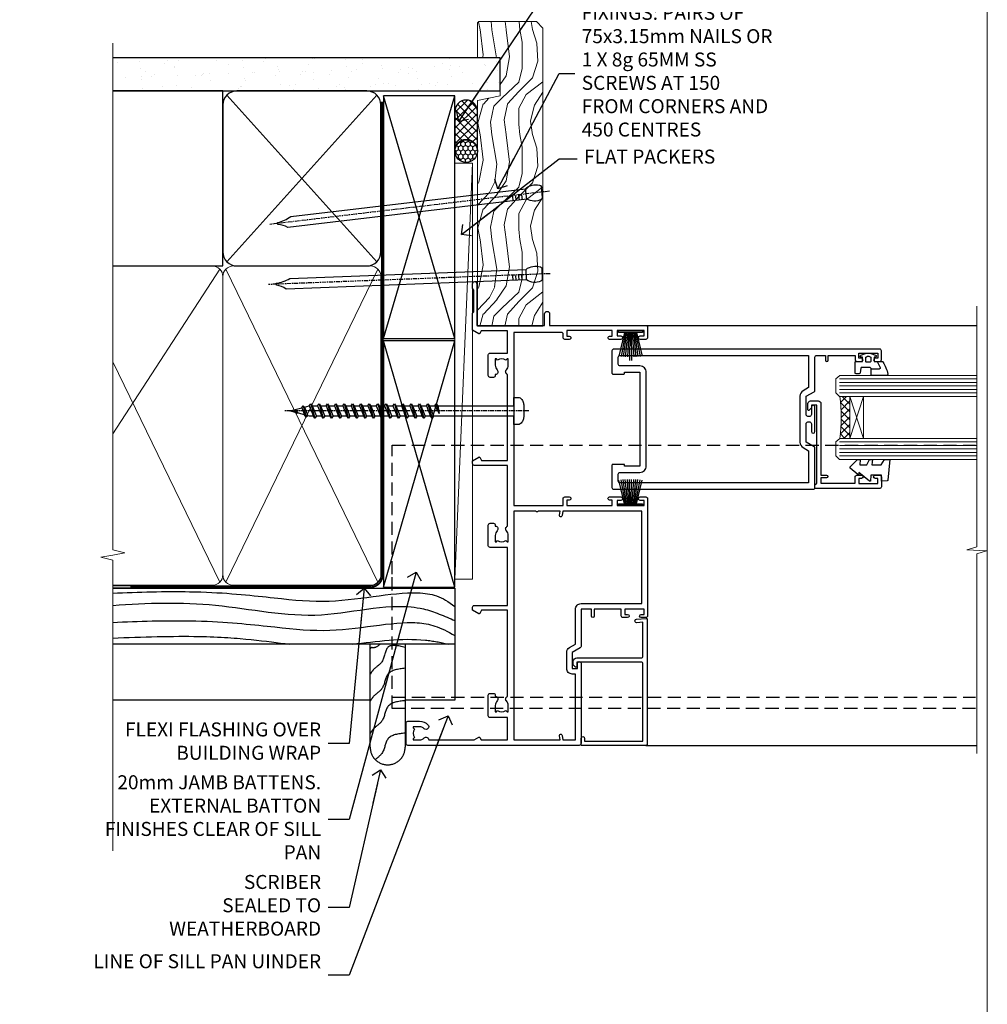
# Model space of a CAD drawing. Units: millimetres. Extents: x 1409 to 10966, y 49 to 2191.
# Drawn here: x 2890 to 3166, y 1304 to 1585 of the extents above; entities that cross this region are included whole.
import ezdxf
from ezdxf import colors
from ezdxf.entities.mleader import LeaderData, LeaderLine
from ezdxf.math import Vec2, Vec3

# ---------------------------------------------------------------- set-up
doc = ezdxf.new("R2010")
doc.units = ezdxf.units.MM
for name, pattern in [('CENTER', [2, 1.25, -0.25, 0.25, -0.25]), ('Dashed', [564.444447, 282.222223, -282.222223]), ('HIDDEN', [0.375, 0.25, -0.125])]:
    doc.linetypes.add(name, pattern=pattern)
doc.layers.add('Aluminium Systems Ltd Joinery Detail', color=7, linetype='Continuous')
doc.layers.add('Aluminium Systems Ltd Notes', color=7, linetype='Continuous')
doc.layers.add('No Print', color=7, linetype='Continuous', plot=False)
doc.styles.get("Standard").update_dxf_attribs({"font": 'arial.ttf'})

# ---------------------------------------------------------------- blocks, each defined once
blk = doc.blocks.new('Page Layout')
at = {"layer": 'Aluminium Systems Ltd Joinery Detail', "color": 8, "lineweight": 5}
blk.add_lwpolyline([(0, 693.99), (0, 0), (553.08, 0), (553.08, 693.99)], close=True, dxfattribs=at)
blk = doc.blocks.new('140mm Framing Jamb DF Strapped')
at = {"layer": 'Aluminium Systems Ltd Joinery Detail'}
h = blk.add_hatch(dxfattribs=at)
h.set_pattern_fill('AR-SAND', color=256, scale=0.15, angle=-90)
h.set_pattern_definition([(307.5, (-869.977, -631.686), (7.3412, 0.240005), [0, -5.7912, 0, -6.477, 0, -6.19125]), (277.5, (-869.977, -631.686), (10.75238, -6.74285), [0, -3.1242, 0, -5.2197, 0, -2.00025]), (237.5, (-869.977, -626.9994), (0.021558, -11.864886), [0, -1.905, 0, -6.858, 0, -8.9535]), (227.5, (-869.977, -626.999), (3.34394, -11.45335), [0, -0.9525, 0, -4.4958, 0, -5.1435])])
h.paths.add_polyline_path([(13.83, 217.36), (13.83, 226.85), (-96.86, 226.85), (-96.86, 217.36), (-73.44, 217.36)])
for p, q in [((-64.23, 216.19), (-21.39, 168.53)), ((-64.23, 168.53), (-21.39, 216.19))]:
    blk.add_line(p, q, dxfattribs=at)
at = {"layer": 'Aluminium Systems Ltd Joinery Detail', "linetype": 'Dashed'}
for p, q in [((-19.45, 146.62), (0.94, 215.92)), ((0.94, 146.62), (-19.45, 215.92)), ((-19.45, 75.6), (0.94, 145.97)), ((0.94, 75.6), (-19.45, 145.97))]:
    blk.add_line(p, q, dxfattribs=at)
at = {"layer": 'Aluminium Systems Ltd Joinery Detail', "lineweight": 5}
for p, q in [((-66.29, 166.47), (-96.86, 119.4)), ((-21.11, 77.03), (-64.51, 166.47)), ((-21.11, 166.47), (-64.51, 77.03)), ((-66.29, 77.03), (-96.86, 140.02))]:
    blk.add_line(p, q, dxfattribs=at)
at = {"layer": 'Aluminium Systems Ltd Joinery Detail', "linetype": 'Continuous', "lineweight": 5, "ltscale": 0.12}
blk.add_lwpolyline([(-96.86, 230.97), (-96.86, 86.27), (-93.42, 85.37), (-96.86, 84.78), (-100.29, 84.19), (-96.86, 83.29), (-96.86, 0.28)], dxfattribs=at)
at = {"layer": 'Aluminium Systems Ltd Joinery Detail'}
for points in [[(-96.86, 217.36), (13.83, 217.36), (13.83, 226.85), (-96.86, 226.85)], [(-96.86, 167.36), (-65.4, 167.36), (-65.4, 217.36), (-96.86, 217.36)]]:
    blk.add_lwpolyline(points, dxfattribs=at)
blk.add_lwpolyline([(-65.4, 171.36, 0.414214), (-61.4, 167.36), (-24.22, 167.36, 0.414214), (-20.22, 171.36), (-20.22, 213.36, 0.414214), (-24.22, 217.36), (-61.4, 217.36, 0.414214), (-65.4, 213.36)], format="xyb", close=True, dxfattribs=at)
at = {"layer": 'Aluminium Systems Ltd Joinery Detail', "linetype": 'Dashed', "lineweight": 5, "ltscale": 0.01, "const_width": 0.25, "elevation": 0.25}
blk.add_lwpolyline([(-96.86, 75.99), (-23.26, 75.99, 0.41465), (-20.08, 79.18), (-20.08, 214.32)], format="xyb", dxfattribs=at)
at = {"layer": 'Aluminium Systems Ltd Joinery Detail', "linetype": 'CENTER', "lineweight": 5, "ltscale": 3, "const_width": 0.5, "elevation": 0.5}
blk.add_lwpolyline([(-91.86, 75.6), (-23.26, 75.6, 0.422966), (-19.71, 79.18), (-19.71, 214.32)], format="xyb", dxfattribs=at)
at = {"layer": 'Aluminium Systems Ltd Joinery Detail', "linetype": 'Dashed'}
for points in [[(-19.45, 146.62), (0.94, 146.62), (0.94, 215.92), (-19.45, 215.92)], [(-19.45, 75.6), (0.94, 75.6), (0.94, 145.97), (-19.45, 145.97)]]:
    blk.add_lwpolyline(points, close=True, dxfattribs=at)
at = {"layer": 'Aluminium Systems Ltd Joinery Detail', "lineweight": 5}
blk.add_lwpolyline([(-96.86, 76.14), (-68.44, 76.14, 0.414214), (-65.4, 79.18), (-65.4, 164.32, 0.414214), (-68.44, 167.36), (-96.86, 167.36)], format="xyb", dxfattribs=at)
blk.add_lwpolyline([(-20.22, 164.32, 0.414214), (-23.26, 167.36), (-62.36, 167.36, 0.414214), (-65.4, 164.32), (-65.4, 79.18, 0.414214), (-62.36, 76.14), (-23.26, 76.14, 0.414214), (-20.22, 79.18)], format="xyb", close=True, dxfattribs=at)
blk = doc.blocks.new('A762-21692')
at = {"flags": 128}
for points in [[(118.67, 19), (123.42, 19, 0.198912), (123.56, 19.06), (123.9, 19.4), (130.1, 19.4), (130.44, 19.06, 0.198912), (130.58, 19), (131.9, 19, 1), (131.9, 20.2), (120, 20.2), (120, 39.6), (123.3, 39.6, 1), (123.3, 41), (120, 41), (120, 68.5, 0.414214), (119.5, 69), (116.5, 69, 0.414214), (116, 68.5), (116, 66.9, 1), (117, 66.9), (117, 68), (118.5, 68), (118.5, 60.3), (117, 60.3), (117, 61.4, 1), (116, 61.4), (116, 58.15, 1.001508), (116.9, 58.15), (116.9, 58.9), (118.5, 58.9), (118.5, 45.9), (116.9, 45.9), (116.9, 46.65, 1.001508), (116, 46.65), (116, 45.4, 0.414214), (116.5, 44.9), (117.5, 44.9, -0.414214), (118, 44.4), (118, 30.8), (68.5, 30.8), (68.5, 44.9), (70.5, 44.9, 0.414214), (71, 45.4), (71, 46.65, 1.001508), (70.1, 46.65), (70.1, 45.9), (68.5, 45.9), (68.5, 58.9), (70.1, 58.9), (70.1, 58.15, 1.001508), (71, 58.15), (71, 61.4, 1), (70, 61.4), (70, 60.3), (68.5, 60.3), (68.5, 68), (70, 68), (70, 66.9, 1), (71, 66.9), (71, 68.5, 0.414214), (70.5, 69), (37, 69, 0.414214), (36.5, 68.5), (36.5, 67.2, 1), (37.4, 67.2), (37.4, 68), (38.9, 68), (38.9, 62.5), (37.4, 62.5), (37.4, 63.3, 1), (36.5, 63.3), (36.5, 62, 0.414214), (37, 61.5), (38.9, 61.5), (38.9, 53.8), (36.9, 53.8, 1), (36.9, 53), (38.9, 53), (38.9, 50), (28.29, 50, 0.267949), (27.86, 49.75), (26.56, 47.5), (22, 47.5), (22, 49), (23.5, 49, 1), (23.5, 50), (0.5, 50, 0.414214), (0, 49.5), (0, 0.5, 0.414214), (0.5, 0), (6.4, 0, 0.414214), (6.9, 0.5), (6.9, 3.85, 0.19526), (5.92, 6.25, 1), (4.78, 5.14, -0.19526), (5.3, 3.85), (5.3, 2), (5, 2), (4.64, 2.43, -0.36397), (2.26, 2.43), (1.9, 2), (1.6, 2), (1.6, 3.85, -0.19526), (2.12, 5.14, 0.640825), (1.6, 6.5), (1.6, 19.46), (2.37, 20.8, 0.414214), (2.3, 21.07), (1.6, 21.48), (1.6, 29), (7.95, 29), (7.95, 24, 0.414214), (8.45, 23.5), (14.35, 23.5, 0.414214), (14.85, 24), (14.85, 25, 0.414214), (14.35, 25.5), (14.05, 25.5, 0.640824), (12.69, 26.02, -0.19526), (11.4, 25.5), (9.55, 25.5), (9.55, 25.8), (9.98, 26.16, -0.36397), (9.98, 28.54), (9.55, 28.9), (9.55, 29.2), (11.4, 29.2, -0.19526), (12.69, 28.68, 0.554219), (14.01, 29), (38.6, 29), (38.6, 21.59), (37.7, 21.07, 0.414214), (37.63, 20.8), (38.67, 19), (39.5, 19, 0.414214), (40, 19.5), (40, 29), (56.55, 29), (56.55, 24, 0.414214), (57.05, 23.5), (62.95, 23.5, 0.414214), (63.45, 24), (63.45, 25, 0.414214), (62.95, 25.5), (62.65, 25.5, 0.640824), (61.29, 26.02, -0.19526), (60, 25.5), (58.15, 25.5), (58.15, 25.8), (58.58, 26.16, -0.36397), (58.58, 28.54), (58.15, 28.9), (58.15, 29.2), (60, 29.2, -0.19526), (61.29, 28.68, 0.554219), (62.61, 29), (80, 29), (80, 19.5, 0.414214), (80.5, 19), (81.33, 19), (82.37, 20.8, 0.414214), (82.3, 21.07), (81.4, 21.59), (81.4, 29), (105.99, 29, 0.554219), (107.31, 28.68, -0.19526), (108.6, 29.2), (110.45, 29.2), (110.45, 28.9), (110.02, 28.54, -0.36397), (110.02, 26.16), (110.45, 25.8), (110.45, 25.5), (108.6, 25.5, -0.19526), (107.31, 26.02, 0.640824), (105.95, 25.5), (105.65, 25.5, 0.414214), (105.15, 25), (105.15, 24, 0.414214), (105.65, 23.5), (111.55, 23.5, 0.414214), (112.05, 24), (112.05, 29), (118.4, 29), (118.4, 21.48), (117.7, 21.07, 0.414214), (117.63, 20.8), (118.67, 19)], [(2.86, 44.59), (1.6, 44.8), (1.6, 48.4), (20.4, 48.4), (20.4, 47.5, 0.414214), (22, 45.9), (26.56, 45.9, 0.267949), (27.94, 46.7), (28.92, 48.4), (38.9, 48.4, 0.414214), (40.5, 50), (40.5, 67.4), (66.9, 67.4), (66.9, 44.8), (65.64, 44.59, 1.0045), (65.77, 43.81), (66.9, 44), (66.9, 37.75, 0.57735), (66.9, 37.05), (66.9, 30.8), (1.6, 30.8), (1.6, 44), (2.73, 43.81, 1.0045)]]:
    blk.add_lwpolyline(points, format="xyb", close=True, dxfattribs=at)
blk = doc.blocks.new('PB69750-4B')
for p, q in [((-1.75, 0.5), (-3.32, 7.32)), ((-1.43, 0.5), (-2.72, 7.38)), ((-1.11, 0.5), (-2.12, 7.43)), ((-0.8, 0.5), (-1.52, 7.46)), ((-0.48, 0.5), (-0.91, 7.49)), ((-0.16, 0.5), (-0.3, 7.5)), ((0.16, 0.5), (0.3, 7.5)), ((0.48, 0.5), (0.91, 7.49)), ((0.8, 0.5), (1.52, 7.46)), ((1.11, 0.5), (2.12, 7.43)), ((1.43, 0.5), (2.72, 7.38)), ((1.75, 0.5), (3.32, 7.32))]:
    blk.add_line(p, q)
blk.add_lwpolyline([(-3.45, 0), (3.45, 0), (3.45, 0.5), (-3.45, 0.5)], close=True)
blk = doc.blocks.new('SH270B')
blk.add_blockref('PB69750-4B', (0, 0))
blk = doc.blocks.new('PBF69750-4B')
for p, q in [((-0.16, 0.5), (-0.32, 8.5)), ((0.16, 0.5), (0.32, 8.5)), ((-1.75, 0.5), (-3.32, 7.32)), ((-1.43, 0.5), (-2.72, 7.38)), ((-1.11, 0.5), (-2.12, 7.43)), ((-0.8, 0.5), (-1.52, 7.46)), ((-0.48, 0.5), (-0.91, 7.49)), ((0.48, 0.5), (0.91, 7.49)), ((0.8, 0.5), (1.52, 7.46)), ((1.11, 0.5), (2.12, 7.43)), ((1.43, 0.5), (2.72, 7.38)), ((1.75, 0.5), (3.32, 7.32))]:
    blk.add_line(p, q)
blk.add_lwpolyline([(-3.45, 0), (3.45, 0), (3.45, 0.5), (-3.45, 0.5)], close=True)
blk = doc.blocks.new('SH272B')
blk.add_blockref('PBF69750-4B', (0, 0))
blk = doc.blocks.new('C438-21617')
at = {"flags": 128}
blk.add_lwpolyline([(1.5, 3.7), (1.5, 13.5), (3.3, 13.5, 0.414214), (3.8, 14), (3.8, 15.3, 1), (2.9, 15.3), (2.9, 14.5), (1.4, 14.5), (1.4, 20), (2.9, 20), (2.9, 19.2, 1), (3.8, 19.2), (3.8, 20.5, 0.414214), (3.3, 21), (0.5, 21, 0.414214), (0, 20.5), (0, 2.2, 0.414214), (0.2, 2), (1, 2), (1.5, 2.5), (23.8, 2.5), (23.8, 1), (23.02, 1), (22.36, 0.34, 0.668179), (22.5, 0), (24.25, 0, 0.414214), (25, 0.75), (25, 2.95, 0.414214), (24.25, 3.7), (3.8, 3.7), (3.8, 5.3, 1), (3, 5.3), (3, 3.7)], format="xyb", close=True, dxfattribs=at)
blk = doc.blocks.new('CO112-Comp')
blk.add_lwpolyline([(-2.4, 2.55), (-4.17, 3.38, 0.548619), (-4.6, 3.1), (-4.6, 1.17, 0.198912), (-4.51, 0.96), (-4.19, 0.64, -0.198912), (-4.1, 0.43), (-4.1, -1.87, -0.388879), (-4.37, -2.17), (-5.63, -2.28, 0.388879), (-5.9, -2.57), (-5.9, -3.5, 0.414214), (-5.6, -3.8), (-2.7, -3.8, 0.414214), (-2.4, -3.5), (-2.4, -1.65), (-1.2, -1.65), (-1.2, -2, 0.851224), (-0.62, -2.09), (-0.08, -0.47, 0.161777), (-0.08, 0.47), (-0.62, 2.09, 0.851224), (-1.2, 2), (-1.2, 1.65), (-2.4, 1.65), (-2.4, 3.9, 0.257343), (-2.54, 4.15, 0.086554), (-6.04, 5.59, 0.479584), (-6.4, 5.3), (-6.4, 1.1, 0.414214), (-6.1, 0.8), (-4.35, 0.8)], format="xyb")
blk.add_lwpolyline([(-1.33, 0.75), (-2.3, 0.75, 0.414214), (-2.6, 0.45), (-2.6, -0.45, 0.414214), (-2.3, -0.75), (-1.33, -0.75, 0.323092), (-1.05, -0.54), (-0.93, -0.19, 0.161777), (-0.93, 0.19), (-1.05, 0.54, 0.323092)], format="xyb", close=True)
blk = doc.blocks.new('DY445')
blk.add_lwpolyline([(4.75, 8.84), (6.25, 9.78), (6.25, 11.28), (0.33, 10.76, 0.36397), (0.15, 10.58), (0, 8.91), (1.75, 8.91), (1.75, 5.91), (0, 5.76), (0, 5.46), (2.49, 2.49), (1.95, 2.45), (1.95, 2.15), (3.75, 0), (4.15, 0), (6.25, 2.02), (6.25, 2.82), (4.75, 2.69), (4.75, 4.77), (6.25, 5.51), (6.25, 6.31), (4.75, 6.18)], format="xyb", close=True)
blk = doc.blocks.new('A750-21597')
at = {"flags": 128}
for points in [[(20.8, 56.5), (20.8, 56, 0.414214), (21.3, 55.5), (26.56, 55.5), (27.86, 57.75, -0.267949), (28.29, 58), (37.7, 58, 0.414214), (38.2, 58.5), (38.2, 61), (36.9, 61, -1), (36.9, 61.8), (38.2, 61.8), (38.2, 69.5), (37, 69.5, -0.414214), (36.5, 70), (36.5, 71.3, -1), (37.4, 71.3), (37.4, 70.5), (38.9, 70.5), (38.9, 76), (37.4, 76), (37.4, 75.2, -1), (36.5, 75.2), (36.5, 76.5, -0.414214), (37, 77), (39.5, 77, -0.414214), (40, 76.5), (40, 0.5, -0.414214), (39.5, 0), (33.1, 0, -0.414214), (32.9, 0.2), (32.9, 3.4, -0.414214), (33.1, 3.6), (33.4, 3.6), (33.4, 8), (6.6, 8), (6.6, 3.6), (6.9, 3.6, -0.414214), (7.1, 3.4), (7.1, 0.2, -0.414214), (6.9, 0), (0.5, 0, -0.414214), (0, 0.5), (0, 57.5, -0.414214), (0.5, 58), (11.71, 58, -0.267949), (12.14, 57.75), (13.44, 55.5), (18.7, 55.5, 0.414214), (19.2, 56), (19.2, 56.5, 0.414214), (18.7, 57), (16.5, 57, -1), (16.5, 58), (23.5, 58, -1), (23.5, 57), (21.3, 57, 0.414214)], [(38.2, 2.3), (38.2, 56.2), (29.04, 56.2), (28.12, 54.6, -0.267949), (26.56, 53.7), (13.44, 53.7, -0.267949), (11.88, 54.6), (10.96, 56.2), (1.8, 56.2), (1.8, 2.3, 0.414214), (2.3, 1.8), (4.3, 1.8, 0.414214), (4.8, 2.3), (4.8, 8, -0.414214), (6.6, 9.8), (33.4, 9.8, -0.414214), (35.2, 8), (35.2, 2.3, 0.414214), (35.7, 1.8), (37.7, 1.8, 0.414214)]]:
    blk.add_lwpolyline(points, format="xyb", close=True, dxfattribs=at)
blk = doc.blocks.new('C439-21377')
at = {"flags": 128}
blk.add_lwpolyline([(35.06, 18.14, 1), (36.06, 18.06), (36.3, 20.77, 0.44007), (36, 21.1), (0.3, 21.1, 0.414214), (0, 20.8), (0, 2.4, 0.414214), (0.2, 2.2), (2, 2.2, 1), (2, 3.2), (1.2, 3.2), (1.2, 19.9), (23.3, 19.9, -0.414214), (23.8, 19.4), (23.8, 1), (22.5, 1, 0.668179), (22.36, 0.66), (23.02, 0), (24, 0, 0.414214), (25, 1), (25, 19.4, -0.414214), (25.5, 19.9), (35.22, 19.9)], format="xyb", close=True, dxfattribs=at)
blk = doc.blocks.new('WS8G75Pan')
at = {"linetype": 'CENTER'}
blk.add_line((0, 4.32), (0, -65.56), dxfattribs=at)
for p, q in [((-1.49, 0), (1.49, 0)), ((-2.05, -22.17), (0.75, -21.35)), ((-1.49, -22.58), (0.75, -21.35)), ((-1.49, -21.76), (0.75, -21.35)), ((-2.05, -24.56), (2.05, -23.37)), ((-1.49, -24.15), (1.49, -22.95)), ((-1.49, -24.98), (1.49, -23.78)), ((-2.05, -26.95), (2.05, -25.76)), ((-1.49, -26.54), (1.49, -25.34)), ((-1.49, -27.37), (1.49, -26.17)), ((-1.49, -28.93), (1.49, -27.74)), ((-2.05, -29.35), (2.05, -28.15)), ((-2.05, -31.74), (2.05, -30.54)), ((-1.49, -29.76), (1.49, -28.56)), ((-1.49, -31.32), (1.49, -30.13)), ((-2.05, -34.13), (2.05, -32.93)), ((-1.49, -32.15), (1.49, -30.95)), ((-1.49, -33.71), (1.49, -32.52)), ((-1.49, -34.54), (1.49, -33.35)), ((-2.05, -36.52), (2.05, -35.32)), ((-1.49, -36.11), (1.49, -34.91)), ((-1.49, -36.93), (1.49, -35.74)), ((-2.05, -38.91), (2.05, -37.72)), ((-1.49, -38.5), (1.49, -37.3)), ((-1.49, -39.33), (1.49, -38.13)), ((-2.05, -41.3), (2.05, -40.11)), ((-1.49, -40.89), (1.49, -39.69)), ((-1.49, -41.72), (1.49, -40.52)), ((-1.49, -43.28), (1.49, -42.09)), ((-2.05, -43.7), (2.05, -42.5)), ((-2.05, -46.09), (2.05, -44.89)), ((-1.49, -44.11), (1.49, -42.91)), ((-1.49, -45.67), (1.49, -44.48)), ((-2.05, -48.48), (2.05, -47.28)), ((-1.49, -46.5), (1.49, -45.3)), ((-1.49, -48.06), (1.49, -46.87)), ((-1.49, -48.89), (1.49, -47.7)), ((-2.05, -50.87), (2.05, -49.67)), ((-1.49, -50.46), (1.49, -49.26)), ((-1.49, -51.28), (1.49, -50.09)), ((-2.05, -53.26), (2.05, -52.07)), ((-1.49, -52.85), (1.49, -51.65)), ((-1.49, -53.68), (1.49, -52.48)), ((-2.05, -55.65), (2.05, -54.46)), ((-1.49, -55.24), (1.49, -54.04)), ((-1.49, -56.07), (1.49, -54.87)), ((-2.05, -58.05), (2.05, -56.85)), ((-1.49, -57.63), (1.49, -56.44)), ((-1.49, -58.46), (1.49, -57.26)), ((-1.12, -59.87), (1.39, -58.87)), ((-1.43, -60.25), (1.77, -59.32)), ((-0.92, -60.62), (1.14, -59.8)), ((-0.23, -62.3), (0.77, -62.01))]:
    blk.add_line(p, q)
blk.add_lwpolyline([(-1.49, 0), (-3.89, 0), (-3.89, 1.21, -0.269448), (-3.24, 2.32, -0.057509), (-2.24, 2.75, -0.072181), (-1.76, 2.82), (1.76, 2.82, -0.072181), (2.24, 2.75, -0.057509), (3.24, 2.32, -0.269448), (3.89, 1.21), (3.89, 0), (1.49, 0), (1.49, -22.95), (2.05, -23.37), (1.49, -23.78), (1.49, -25.34), (2.05, -25.76), (1.49, -26.17), (1.49, -27.74), (2.05, -28.15), (1.49, -28.56), (1.49, -30.13), (2.05, -30.54), (1.49, -30.95), (1.49, -32.52), (2.05, -32.93), (1.49, -33.35), (1.49, -34.91), (2.05, -35.32), (1.49, -35.74), (1.49, -37.3), (2.05, -37.72), (1.49, -38.13), (1.49, -39.69), (2.05, -40.11), (1.49, -40.52), (1.49, -42.09), (2.05, -42.5), (1.49, -42.91), (1.49, -44.48), (2.05, -44.89), (1.49, -45.3), (1.49, -46.87), (2.05, -47.28), (1.49, -47.7), (1.49, -49.26), (2.05, -49.67), (1.49, -50.09), (1.49, -51.65), (2.05, -52.07), (1.49, -52.48), (1.49, -54.04), (2.05, -54.46), (1.49, -54.87), (1.49, -56.44), (2.05, -56.85), (1.49, -57.26), (1.49, -58.48), (1.39, -58.87), (1.77, -59.32), (1.14, -59.8), (0.67, -61.55), (0.77, -62.01), (0.43, -62.47), (0, -64.06), (-0.92, -60.62), (-1.43, -60.25), (-1.12, -59.87), (-1.49, -58.48), (-1.49, -58.46), (-2.05, -58.05), (-1.49, -57.63), (-1.49, -56.07), (-2.05, -55.65), (-1.49, -55.24), (-1.49, -53.68), (-2.05, -53.26), (-1.49, -52.85), (-1.49, -51.28), (-2.05, -50.87), (-1.49, -50.46), (-1.49, -48.89), (-2.05, -48.48), (-1.49, -48.06), (-1.49, -46.5), (-2.05, -46.09), (-1.49, -45.67), (-1.49, -44.11), (-2.05, -43.7), (-1.49, -43.28), (-1.49, -41.72), (-2.05, -41.3), (-1.49, -40.89), (-1.49, -39.33), (-2.05, -38.91), (-1.49, -38.5), (-1.49, -36.93), (-2.05, -36.52), (-1.49, -36.11), (-1.49, -34.54), (-2.05, -34.13), (-1.49, -33.71), (-1.49, -32.15), (-2.05, -31.74), (-1.49, -31.32), (-1.49, -29.76), (-2.05, -29.35), (-1.49, -28.93), (-1.49, -27.37), (-2.05, -26.95), (-1.49, -26.54), (-1.49, -24.98), (-2.05, -24.56), (-1.49, -24.15), (-1.49, -22.58), (-2.05, -22.17), (-1.49, -21.76), (-1.49, 0)], format="xyb", close=True)
for points in [[(-1.49, 0), (-2.64, 0)], [(0.67, -61.55), (-0.23, -62.3), (0.43, -62.47)]]:
    blk.add_lwpolyline(points)
blk = doc.blocks.new('AL40 DF Sliding Window Jamb')
at = {"layer": 'Aluminium Systems Ltd Joinery Detail', "lineweight": 5}
h = blk.add_hatch(dxfattribs=at)
h.set_pattern_fill('NET', color=256, scale=0.5, angle=-45)
h.set_pattern_definition([(315, (-1021.3534, 22.277), (1.122532, 1.122532), []), (45, (-1021.3534, 22.277), (-1.122532, 1.122532), [])])
edge = h.paths.add_edge_path(flags=16)
edge.add_line((106.16, -30.39), (106.06, -30.39))
edge.add_arc((101.16, -41), 11.69, 64.6724, 65.1681, ccw=False)
edge.add_line((106.16, -30.44), (106.16, -30.39))
edge = h.paths.add_edge_path()
edge.add_arc((62.78, -26.31), 41.4, -8.3176, 8.3483)
edge.add_line((103.74, -20.3), (106.65, -20.3))
edge.add_line((106.65, -20.3), (106.65, -32.3))
edge.add_line((106.65, -32.3), (103.74, -32.3))
at = {"color": 0, "linetype": 'HIDDEN', "ltscale": 15}
blk.add_line((-24.15, -106.25), (142.55, -106.25, 1.15), dxfattribs=at)
blk.add_lwpolyline([(142.55, -109.47), (-24.15, -109.47), (-24.15, -71.12), (-24.15, -71.12), (-24.15, -34.25), (142.55, -34.25)], dxfattribs=at)
at = {"layer": 'Aluminium Systems Ltd Joinery Detail'}
for p, q in [((48.3, 0), (142.89, 0, -0.26)), ((48.3, -120), (142.89, -120, -0.26))]:
    blk.add_line(p, q, dxfattribs=at)
at = {"layer": 'Aluminium Systems Ltd Joinery Detail', "lineweight": 5, "ltscale": 3}
for p, q in [((103.65, -15.3), (142.89, -15.3, -0.26)), ((103.65, -16.3), (142.89, -16.3, -0.26)), ((103.65, -17.3), (142.89, -17.3, -0.26)), ((103.65, -18.3), (142.89, -18.3, -0.26)), ((103.65, -19.3), (142.89, -19.3, -0.26)), ((103.65, -33.3), (142.89, -33.3, -0.26)), ((103.65, -34.3), (142.89, -34.3, -0.26)), ((103.65, -35.3), (142.89, -35.3, -0.26)), ((103.65, -36.3), (142.89, -36.3, -0.26)), ((103.65, -37.3), (142.89, -37.3, -0.26))]:
    blk.add_line(p, q, dxfattribs=at)
at = {"layer": 'Aluminium Systems Ltd Joinery Detail', "lineweight": 5}
for p, q in [((110.52, -32.3), (106.65, -20.3)), ((106.65, -32.3), (110.52, -20.3))]:
    blk.add_line(p, q, dxfattribs=at)
at = {"layer": 'Aluminium Systems Ltd Joinery Detail', "linetype": 'Continuous', "lineweight": 5, "elevation": -0.26}
blk.add_lwpolyline([(142.89, 5.48), (142.89, -63.26), (140.03, -64.12), (145.67, -64.37), (142.89, -65.27), (142.89, -122.29)], dxfattribs=at)
at = {"layer": 'Aluminium Systems Ltd Joinery Detail', "lineweight": 5}
for points in [[(142.89, -14.3), (103.74, -14.3), (102.65, -15.31), (102.65, -19.3), (103.65, -20.3), (142.89, -20.3)], [(142.89, -32.3), (103.74, -32.3), (102.65, -33.31), (102.65, -37.3), (103.65, -38.3), (142.89, -38.3)]]:
    blk.add_lwpolyline(points, dxfattribs=at)
blk.add_lwpolyline([(106.65, -32.3), (106.65, -20.3), (110.52, -20.3), (110.52, -32.3)], close=True, dxfattribs=at)
blk.add_arc((62.33, -26.29), 41.85, 351.7419, 8.2274, dxfattribs=at)
at = {"layer": 'Aluminium Systems Ltd Joinery Detail', "extrusion": (0, 0, -1), "zscale": -1}
for name, p, rotation in [('A762-21692', (20.2, -120), 90), ('SH272B', (-43.95, -1.5), 180), ('CO112-Comp', (-111.9, -7.9), 90), ('C438-21617', (-94.65, -46.6), 90), ('DY445', (-106.75, -44.55), 90)]:
    blk.add_blockref(name, p, dxfattribs=dict(at, rotation=rotation))
at = {"layer": 'Aluminium Systems Ltd Joinery Detail', "xscale": -1, "rotation": 270}
for name, p in [('A750-21597', (38.65, -46.8)), ('C439-21377', (27.6, -120))]:
    blk.add_blockref(name, p, dxfattribs=at)
at = {"layer": 'Aluminium Systems Ltd Joinery Detail', "rotation": 270}
blk.add_blockref('WS8G75Pan', (10.6, -24.45), dxfattribs=at)
at = {"layer": 'Aluminium Systems Ltd Joinery Detail', "extrusion": (0, 0, -1), "zscale": -1}
blk.add_blockref('SH270B', (-43.95, -51.5), dxfattribs=at)
blk = doc.blocks.new('_Open90')
at = {"color": 0, "linetype": 'ByBlock', "lineweight": -2}
for p, q in [((0, 0), (-2.44, 0)), ((-0.5, 0.5), (0, 0)), ((0, 0), (-0.5, -0.5))]:
    blk.add_line(p, q, dxfattribs=at)
blk = doc.blocks.new('Bevel Back Weatherboard DF Jamb AL40 DF')
at = {"layer": 'Aluminium Systems Ltd Joinery Detail', "color": 0, "linetype": 'Dashed'}
for p, q in [((61.43, -24.66, 1.35), (3.14, -24.66, 1)), ((100.94, -40.66, 0.85), (3.14, -40.66, 0.85))]:
    blk.add_line(p, q, dxfattribs=at)
at = {"layer": 'Aluminium Systems Ltd Joinery Detail', "color": 0, "linetype": 'Dashed', "elevation": 0.85}
for points in [[(3.14, -24.66), (100.94, -24.66), (100.94, -56.66), (86.71, -56.66)], [(76.71, -56.66), (3.14, -56.66)]]:
    blk.add_lwpolyline(points, dxfattribs=at)
blk.add_lwpolyline([(86.71, -40.66), (86.71, -70.14, -0.414214), (81.71, -75.14), (81.71, -75.14, -0.414214), (76.71, -70.14), (76.71, -40.66)], format="xyb", dxfattribs=at)
at = {"layer": 'Aluminium Systems Ltd Joinery Detail', "color": 0, "linetype": 'Dashed'}
for points, knots in [([(3.14, -26.12, 0.85), (10.4, -25.77, 0.85), (39.19, -25.05, 0.85), (62.68, -30.95, 0.85), (87.61, -24.5, 0.85), (97.31, -26.97, 0.85), (100.94, -29.97, 0.85)], [12.333342, 12.333342, 12.333342, 12.333342, 23.815199, 54.15846, 83.366247, 97.853102, 97.853102, 97.853102, 97.853102]), ([(3.14, -29.62, 0.85), (12.97, -28.86, 0.85), (32.89, -28.31, 0.85), (62.16, -35.11, 0.85), (85.93, -27.36, 0.85), (97.96, -32.65, 0.85), (100.94, -33.96, 0.85)], [19.294075, 19.294075, 19.294075, 19.294075, 48.773464, 79.116724, 108.324509, 117.942033, 117.942033, 117.942033, 117.942033]), ([(3.14, -34.46, 0.85), (10.5, -34.09, 0.85), (39.37, -33.37, 0.85), (62.87, -39.28, 0.85), (87.74, -32.85, 0.85), (96.58, -35.72, 0.85), (100.94, -38.24, 0.85)], [12.266094, 12.266094, 12.266094, 12.266094, 23.815199, 54.15846, 83.366247, 97.653371, 97.653371, 97.653371, 97.653371]), ([(3.14, -38.97, 0.85), (11.43, -38.57, 0.85), (35.96, -37.96, 0.85), (46.84, -39.93, 0.85), (53.71, -40.66, 0.85)], [11.656365, 11.656365, 11.656365, 11.656365, 23.815199, 44.514045, 44.514045, 44.514045, 44.514045]), ([(71.59, -40.66, 0.85), (78.61, -39.94, 0.85), (87.83, -38.47, 0.85), (96.82, -40.15, 0.85), (98.97, -40.66, 0.85)], [62.384104, 62.384104, 62.384104, 62.384104, 83.366247, 89.973001, 89.973001, 89.973001, 89.973001]), ([(79.59, -40.66, 0.85), (78.98, -41.25, 0.85), (77.74, -42.03, 0.85), (77, -41.52, 0.85), (76.71, -41.99, 0.85)], [10.40744, 10.40744, 10.40744, 10.40744, 12.963465, 14.600016, 14.600016, 14.600016, 14.600016]), ([(86.71, -66.08, 0.85), (84.73, -66.3, 0.85), (81.05, -66.7, 0.85), (80.87, -71.74, 0.85), (78.82, -73.08, 0.85), (78.16, -73.66, 0.85)], [0, 0, 0, 0, 5.195218, 9.655771, 12.267819, 12.267819, 12.267819, 12.267819])]:
    blk.add_open_spline(points, degree=3, knots=knots, dxfattribs=at)
for points in [[(86.71, -41.61, 0.85), (81.79, -41.59, 0.85), (80.07, -45.71, 0.85), (77.66, -47.97, 0.85), (76.71, -49.3, 0.85)], [(86.71, -47.58, 0.85), (81.79, -49.26, 0.85), (80.07, -53.37, 0.85), (77.66, -55.64, 0.85), (76.71, -56.97, 0.85)], [(86.71, -56.83, 0.85), (81.79, -58.51, 0.85), (80.07, -62.63, 0.85), (77.66, -64.89, 0.85), (76.71, -66.22, 0.85)]]:
    blk.add_spline(points, degree=3, dxfattribs=at)
blk = doc.blocks.new('Nail 75 JH')
at = {"linetype": 'CENTER'}
blk.add_line((0, 2.3), (0, -78.26), dxfattribs=at)
for p, q in [((1.5, -4.49), (-1.5, -4.49)), ((1.5, -5.73), (0.13, -5.73)), ((1.5, -6.6), (0.13, -6.6)), ((1.5, -7.47), (0.13, -7.47)), ((1.5, -8.34), (0.13, -8.34))]:
    blk.add_line(p, q)
blk.add_lwpolyline([(-1.5, -4.49, -0.247527), (-2.06, -0.36, -0.331135), (-1.58, 0), (1.58, 0, -0.331135), (2.06, -0.36, -0.247527), (1.5, -4.49), (1.5, -73.21, 0.124564), (0.28, -75.97), (-0.25, -75.97, 0.101255), (-1.5, -72.05)], format="xyb", close=True)
blk = doc.blocks.new('Bevel Back Weatherboard DF AL40 DF Liner Slider')
at = {"layer": 'Aluminium Systems Ltd Joinery Detail'}
h = blk.add_hatch(dxfattribs=at)
h.set_pattern_fill('HONEY', color=0, scale=0.25)
h.set_pattern_definition([(0, (-280.6136, -552.67225), (1.190625, 0.68740766), [0.79375, -1.5875]), (120, (-280.6136, -552.67225), (-1.190625, 0.6874077), [0.79375, -1.5875]), (60, (-280.6136, -552.67225), (3e-09, 1.3748153), [-1.5875, 0.79375])])
h.paths.add_polyline_path([(-29.89, 9.67, 1), (-23.47, 9.67, 1)])
h = blk.add_hatch(dxfattribs=at)
h.set_pattern_fill('ANSI37', color=0, scale=0.5)
h.set_pattern_definition([(45, (-280.6136, -552.6723), (-1.122532, 1.122532), []), (135, (-280.6136, -552.6723), (-1.122532, -1.122532), [])])
h.paths.add_polyline_path([(-15.29, 12.88), (-26.53, 12.88, -1), (-26.53, 6.46), (-15.29, 6.46, 1)])
at = {"layer": 'Aluminium Systems Ltd Joinery Detail', "lineweight": 5}
h = blk.add_hatch(dxfattribs=at)
h.set_pattern_fill('WOOD-3', color=0, scale=97.5, angle=30, style=0, pattern_type=2)
h.set_pattern_definition([(4.7636, (412.314, -7164.265), (-330.0000284, -29.999746), [3.61248, -357.63537]), (348.6901, (415.914, -7163.965), (120.0000226, -29.999929), [4.58913, -148.38147]), (315, (420.414, -7164.865), (-3e-14, -30.00001), [3.39411, -39.03228]), (313.1524, (422.8139, -7167.2649), (420.00008502, -449.99992613), [6.57951, -651.37185]), (347.0054, (427.3139, -7172.065), (-270.000023, 59.9999273), [4.00251, -396.24741]), (360, (431.214, -7172.965), (30, -30), [7.5, -22.5]), (9.4623, (438.714, -7172.965), (-150.0000232, -29.9999442), [3.64965, -178.83321]), (5.7106, (412.314, -7172.365), (-269.9999827, -30.0000394), [3.01497, -298.48131]), (360, (415.314, -7172.065), (30, -30), [4.5, -25.5]), (331.6992, (419.8139, -7172.065), (329.9998536, -180.0002662), [4.42944, -438.51525]), (307.875, (423.714, -7174.165), (-120.0000559, 149.999973), [6.84105, -335.21157]), (320.7106, (427.9139, -7179.565), (180.0000192, -149.99998896), [4.26381, -422.11632]), (353.6598, (431.214, -7182.265), (239.9999821, -30.0000474), [5.43324, -266.22831]), (11.8887, (436.6139, -7182.865), (-419.99991903, -90.00031606), [5.82495, -576.66969]), (6.7098, (412.3139, -7181.665), (270.00002993, 29.99981644), [5.13516, -508.3821]), (356.6335, (417.4139, -7181.065), (479.99997966, -30.0003289), [5.10882, -505.77279]), (326.3099, (422.514, -7181.365), (-59.999987, 30.00004), [5.40834, -102.75822]), (312.5104, (427.0139, -7184.365), (299.99972155, -330.0002602), [4.88364, -483.48096]), (345.0686, (430.3139, -7187.965), (330.00001605, -89.9999086), [4.65726, -461.06799]), (360, (434.814, -7189.165), (30, -30), [3.6, -26.4]), (12.9946, (438.4139, -7189.165), (270.000023, 59.9999273), [4.00251, -396.24741]), (360, (421.614, -7159.165), (30, -30), [0, -30]), (136.8476, (425.8139, -7163.6649), (449.99992613, -420.00008502), [6.57951, -651.37185]), (153.4349, (421.014, -7189.165), (-29.999975, 30.00004), [2.68329, -64.39875]), (171.8699, (418.614, -7187.965), (-179.9999933, 29.9999807), [4.24263, -207.88938]), (203.1986, (414.414, -7187.365), (-149.999992, -60.0000398), [2.28474, -226.18845]), (333.4349, (425.814, -7163.665), (29.999975, -30.00004), [3.35409, -63.72795]), (353.2902, (428.8139, -7165.165), (-270.00002993, 29.99981644), [5.13516, -508.3821]), (10.1247, (433.9139, -7165.7649), (509.99996369, 90.00025766), [8.53287, -844.75488]), (10.3048, (412.314, -7160.965), (180.0000288, 29.9998463), [3.35409, -332.05608]), (344.4759, (415.6139, -7160.365), (-330.00003074, 89.99993333), [5.60445, -554.84178]), (317.1211, (421.0139, -7161.865), (-390.0000238, 359.9999926), [5.7315, -567.41769]), (325.3048, (425.2139, -7165.765), (299.99982777, -210.0002583), [4.74342, -469.59822]), (350.5377, (429.114, -7168.465), (150.0000232, -29.9999442), [5.47449, -177.0084]), (6.5819, (434.5139, -7169.3649), (-510.00004314, -59.99960101), [7.85175, -777.3234]), (8.1301, (412.314, -7168.465), (-179.9999933, -29.9999807), [4.24263, -207.88938]), (348.6901, (416.514, -7167.865), (120.0000226, -29.999929), [4.58913, -148.38147]), (317.4896, (421.0139, -7168.765), (-330.0002602, 299.99972155), [4.88364, -483.48096]), (315, (424.614, -7172.065), (-3e-14, -30.00001), [5.51544, -36.91098]), (342.646, (428.5139, -7175.965), (-390.00006057, 119.99983507), [5.02893, -497.86272]), (3.3665, (433.3139, -7177.465), (-479.99997966, -30.0003289), [5.10882, -505.77279]), (17.1027, (438.4139, -7177.165), (300.0000519, 89.9998648), [4.08045, -403.96368]), (8.7462, (412.3139, -7175.965), (209.9999801, 30.0001259), [3.94587, -390.64251]), (345.0686, (416.2139, -7175.365), (330.00001605, -89.9999086), [4.65726, -461.06799]), (327.9946, (420.714, -7176.565), (-149.9999683, 90.0000332), [5.6604, -277.35906]), (310.1009, (425.5139, -7179.5649), (-329.9999418, 390.00005789), [7.45185, -737.7327]), (344.0546, (430.314, -7185.265), (-120.0000038, 29.9999967), [4.36806, -214.03524]), (6.009, (434.5139, -7186.465), (299.99999253, 29.99997952), [5.7315, -567.41769]), (23.1986, (440.214, -7185.865), (149.999992, 60.0000398), [2.28474, -226.18845]), (9.4623, (412.314, -7184.965), (-150.0000232, -29.9999442), [3.64965, -178.83321]), (349.992, (415.9139, -7184.365), (329.99998664, -60.00010416), [5.17881, -512.7015]), (322.5946, (421.0139, -7185.2649), (389.99977395, -300.00029858), [6.42027, -635.60775]), (330.9454, (426.114, -7159.165), (210.0000115, -120.0000008), [3.08868, -305.78022]), (349.2157, (428.8139, -7160.6649), (-479.9999851, 90.0000165), [6.41328, -634.91349]), (7.125, (435.114, -7161.865), (-210.0000114, -29.9999485), [7.25604, -234.6117])])
h.paths.add_polyline_path([(10.37, -10.44), (8.5, -12.21), (-76.65, -12.21), (-76.65, 6.46), (-12.21, 6.46), (-10.88, 0), (0, 0), (0, 6.46), (9.94, 6.46), (10.37, 6.05)])
at = {"layer": 'Aluminium Systems Ltd Joinery Detail', "color": 0, "lineweight": 5}
blk.add_line((-148.92, 12.88), (-30.15, 7.86, -1), dxfattribs=at)
blk.add_lwpolyline([(-148.92, 12.88), (-30.15, 12.88), (-30.15, 7.86), (-148.92, 7.86)], close=True, dxfattribs=at)
at = {"layer": 'Aluminium Systems Ltd Joinery Detail', "color": 0}
blk.add_lwpolyline([(-26.53, 6.46), (-15.29, 6.46, 1), (-15.29, 12.88), (-26.53, 12.88, -1)], format="xyb", close=True, dxfattribs=at)
at = {"layer": 'Aluminium Systems Ltd Joinery Detail', "color": 0, "lineweight": 5, "elevation": -1}
blk.add_lwpolyline([(9.94, 6.46), (0, 6.46), (0, 0), (-10.88, 0), (-12.21, 6.46), (-76.65, 6.46), (-76.65, -12.21), (8.5, -12.21), (10.37, -10.44), (10.37, 6.05)], close=True, dxfattribs=at)
at = {"layer": 'Aluminium Systems Ltd Joinery Detail', "color": 0}
blk.add_circle((-26.68, 9.67), 3.21, dxfattribs=at)
for p, rotation in [((-61.78, -11.98), 182.193320942632), ((-38.38, -11.89), 186.7683232742154)]:
    blk.add_blockref('Nail 75 JH', p, dxfattribs=dict(at, rotation=rotation))
blk = doc.blocks.new('Bevel Back Weatherboard DF Jamb Text AL40 DF')
at = {"layer": 'Aluminium Systems Ltd Notes', "color": 3, "lineweight": 5, "ltscale": 0.12}
ml = blk.add_multileader_mtext('Standard', dxfattribs=at)
ml.set_content('20mm JAMB BATTENS. EXTERNAL BATTON FINISHES CLEAR OF SILL PAN', color=3)
ml.set_leader_properties(color=8)
ml.set_arrow_properties(name='OPEN90')
ml.build(insert=Vec2(0, 0))
ml.multileader.update_dxf_attribs({"text_left_attachment_type": 2, "text_right_attachment_type": 2})
ctx = ml.context
ctx.base_point, ctx.plane_origin = Vec3(-87.4, -40.04, 0.5), Vec3(42.47, 38.03, 0.5)
ctx.left_attachment, ctx.right_attachment, ctx.text_align_type = 2, 2, 2
notes = []
notes.append((ctx, [(0, (1, 1, 0), (-17.15, -40.04, 0.5), (-1, 0), 6.05, [(0, [(1.96, 30.66, 0.5)], 0, [])])]))
ctx.mtext.insert, ctx.mtext.width, ctx.mtext.defined_height, ctx.mtext.alignment, ctx.mtext.line_spacing_style, ctx.mtext.flow_direction = Vec3(-25.19, -27.37, 0.5), 61.9013, 18.65, 3, 2, 5
ml = blk.add_multileader_mtext('Standard', dxfattribs=at)
ml.set_content('FLEXI FLASHING OVER BUILDING WRAP', color=3)
ml.set_leader_properties(color=8)
ml.set_arrow_properties(name='OPEN90')
ml.build(insert=Vec2(0, 0))
ml.multileader.update_dxf_attribs({"text_left_attachment_type": 2, "text_right_attachment_type": 2})
ctx = ml.context
ctx.base_point, ctx.plane_origin = Vec3(-89.08, -18.28, 0.5), Vec3(42.47, 70.29, 0.5)
ctx.left_attachment, ctx.right_attachment, ctx.text_align_type = 2, 2, 2
notes.append((ctx, [(0, (1, 1, 0), (-17.15, -18.28, 0.5), (-1, 0), 6.05, [(0, [(-12.89, 26.12, 0.5)], 0, [])])]))
ctx.mtext.insert, ctx.mtext.width, ctx.mtext.defined_height, ctx.mtext.alignment, ctx.mtext.line_spacing_style, ctx.mtext.flow_direction = Vec3(-25.19, -12.28, 0.5), 65.9013, 18.65, 3, 2, 5
ml = blk.add_multileader_mtext('Standard', dxfattribs=at)
ml.set_content('LINE OF SILL PAN UINDER', color=3)
ml.set_leader_properties(color=8)
ml.set_arrow_properties(name='OPEN90')
ml.build(insert=Vec2(0, 0))
ml.multileader.update_dxf_attribs({"text_left_attachment_type": 2, "text_right_attachment_type": 2})
ctx = ml.context
ctx.base_point, ctx.plane_origin = Vec3(-74.15, -84.5, 0.5), Vec3(42.47, 2.94, 0.5)
ctx.left_attachment, ctx.right_attachment, ctx.text_align_type = 2, 2, 2
notes.append((ctx, [(0, (1, 1, 0), (-17.15, -84.5, 0.5), (-1, 0), 6.05, [(0, [(11.08, -10.35, 0.5)], 0, [])])]))
ctx.mtext.insert, ctx.mtext.width, ctx.mtext.defined_height, ctx.mtext.alignment, ctx.mtext.line_spacing_style, ctx.mtext.flow_direction = Vec3(-25.19, -78.5, 0.5), 65.9013, 18.65, 3, 2, 5
ml = blk.add_multileader_mtext('Standard', dxfattribs=at)
ml.set_content('SCRIBER SEALED TO WEATHERBOARD', color=3)
ml.set_leader_properties(color=8)
ml.set_arrow_properties(name='OPEN90')
ml.build(insert=Vec2(0, 0))
ml.multileader.update_dxf_attribs({"text_left_attachment_type": 2, "text_right_attachment_type": 2})
ctx = ml.context
ctx.base_point, ctx.plane_origin = Vec3(-74.64, -65.18, 0.5), Vec3(39.81, 57.77, 0.5)
ctx.left_attachment, ctx.right_attachment, ctx.text_align_type = 2, 2, 2
notes.append((ctx, [(0, (1, 1, 0), (-17.15, -65.18, 0.5), (-1, 0), 6.05, [(0, [(-8.23, -25.83, 0.5)], 0, [])])]))
ctx.mtext.insert, ctx.mtext.width, ctx.mtext.defined_height, ctx.mtext.alignment, ctx.mtext.line_spacing_style, ctx.mtext.flow_direction = Vec3(-25.19, -55.85, 0.5), 40.5926, 18.65, 3, 2, 5
for ctx, leaders in notes:
    for number, flags, end, landing, length, lines in leaders:
        leader = LeaderData()
        leader.index, (leader.has_last_leader_line, leader.has_dogleg_vector, leader.attachment_direction) = number, flags
        leader.last_leader_point, leader.dogleg_vector, leader.dogleg_length = Vec3(end), Vec3(landing), length
        for number, points, colour, breaks in lines:
            line = LeaderLine()
            line.index, line.vertices, line.color, line.breaks = number, Vec3.list(points), colors.encode_raw_color(colour), breaks
            leader.lines.append(line)
        ctx.leaders.append(leader)
blk = doc.blocks.new('Liner Jamb Text')
at = {"layer": 'Aluminium Systems Ltd Notes', "color": 3, "lineweight": 5, "ltscale": 0.12}
ml = blk.add_multileader_mtext('Standard', dxfattribs=at)
ml.set_content('WATER RESISTANT\\PAIRSEAL ON PEF ROD', color=3)
ml.set_leader_properties(color=8)
ml.set_arrow_properties(name='OPEN90')
ml.build(insert=Vec2(0, 0))
ml.multileader.update_dxf_attribs({"text_left_attachment_type": 2, "text_right_attachment_type": 2})
ctx = ml.context
ctx.base_point, ctx.plane_origin = Vec3(23.38, 23.74, 1.5), Vec3(-136.18, -21.5, 1.5)
ctx.left_attachment, ctx.right_attachment = 2, 2
notes = []
notes.append((ctx, [(0, (1, 1, 0), (18.92, 23.74, 1.5), (1, 0), 4.46, [(0, [(-9.76, -18.82, 1.5)], 0, [])])]))
ctx.mtext.insert, ctx.mtext.width, ctx.mtext.line_spacing_style, ctx.mtext.flow_direction = Vec3(25.38, 29.74, 1.5), 79.8654, 2, 5
ml = blk.add_multileader_mtext('Standard', dxfattribs=at)
ml.set_content('FIXINGS: PAIRS OF 75x3.15mm NAILS OR 1 X 8g 65MM SS SCREWS AT 150 FROM CORNERS AND 450 CENTRES', color=3)
ml.set_leader_properties(color=8)
ml.set_arrow_properties(name='OPEN90')
ml.build(insert=Vec2(0, 0))
ml.multileader.update_dxf_attribs({"text_left_attachment_type": 2, "text_right_attachment_type": 2})
ctx = ml.context
ctx.base_point, ctx.plane_origin = Vec3(23.38, -5.13, 1.5), Vec3(-136.48, -41.99, 1.5)
ctx.left_attachment, ctx.right_attachment = 2, 2
notes.append((ctx, [(0, (1, 1, 0), (18.92, -5.13, 1.5), (1, 0), 4.46, [(0, [(1.4, -38.05, 1.5)], 0, [])])]))
ctx.mtext.insert, ctx.mtext.width, ctx.mtext.line_spacing_style, ctx.mtext.flow_direction = Vec3(25.38, 14.21, 1.5), 55.1661, 2, 5
ml = blk.add_multileader_mtext('Standard', dxfattribs=at)
ml.set_content('FLAT PACKERS', color=3)
ml.set_leader_properties(color=8)
ml.set_arrow_properties(name='OPEN90')
ml.build(insert=Vec2(0, 0))
ml.multileader.update_dxf_attribs({"text_left_attachment_type": 2, "text_right_attachment_type": 2})
ctx = ml.context
ctx.base_point, ctx.plane_origin = Vec3(24.04, -29.53, 1.5), Vec3(-123.44, 75.27, 1.5)
ctx.left_attachment, ctx.right_attachment = 2, 2
notes.append((ctx, [(0, (1, 1, 0), (18.92, -29.53, 1.5), (1, 0), 5.12, [(0, [(-8.94, -51.11, 1.5)], 0, [])])]))
ctx.mtext.insert, ctx.mtext.width, ctx.mtext.defined_height, ctx.mtext.line_spacing_style, ctx.mtext.flow_direction = Vec3(26.04, -26.86, 1.5), 101.6538, 9.45, 2, 5
for ctx, leaders in notes:
    for number, flags, end, landing, length, lines in leaders:
        leader = LeaderData()
        leader.index, (leader.has_last_leader_line, leader.has_dogleg_vector, leader.attachment_direction) = number, flags
        leader.last_leader_point, leader.dogleg_vector, leader.dogleg_length = Vec3(end), Vec3(landing), length
        for number, points, colour, breaks in lines:
            line = LeaderLine()
            line.index, line.vertices, line.color, line.breaks = number, Vec3.list(points), colors.encode_raw_color(colour), breaks
            leader.lines.append(line)
        ctx.leaders.append(leader)

msp = doc.modelspace()

# ---------------------------------------------------------------- block references
at = {"layer": 'Aluminium Systems Ltd Joinery Detail', "rotation": 90}
msp.add_blockref('Bevel Back Weatherboard DF AL40 DF Liner Slider', (3026.86, 1574.45, 1), dxfattribs=at)
at = {"layer": 'Aluminium Systems Ltd Joinery Detail', "color": 6}
msp.add_blockref('140mm Framing Jamb DF Strapped', (3013.03, 1347.61), dxfattribs=at)
at = {"layer": 'Aluminium Systems Ltd Joinery Detail'}
for name, p in [('AL40 DF Sliding Window Jamb', (3020.2, 1498)), ('Bevel Back Weatherboard DF Jamb AL40 DF', (2913.03, 1447.61))]:
    msp.add_blockref(name, p, dxfattribs=at)
at = {"layer": 'Aluminium Systems Ltd Notes', "color": 3, "linetype": 'Dashed'}
msp.add_blockref('Liner Jamb Text', (3024.82, 1575.08, 0.85), dxfattribs=at)
at = {"layer": 'Aluminium Systems Ltd Notes', "color": 3}
msp.add_blockref('Bevel Back Weatherboard DF Jamb Text AL40 DF', (3000.91, 1396.84, 0.5), dxfattribs=at)
at = {"layer": 'No Print'}
msp.add_blockref('Page Layout', (2613.03, 1047.61), dxfattribs=at)

doc.saveas('drawing.dxf')
